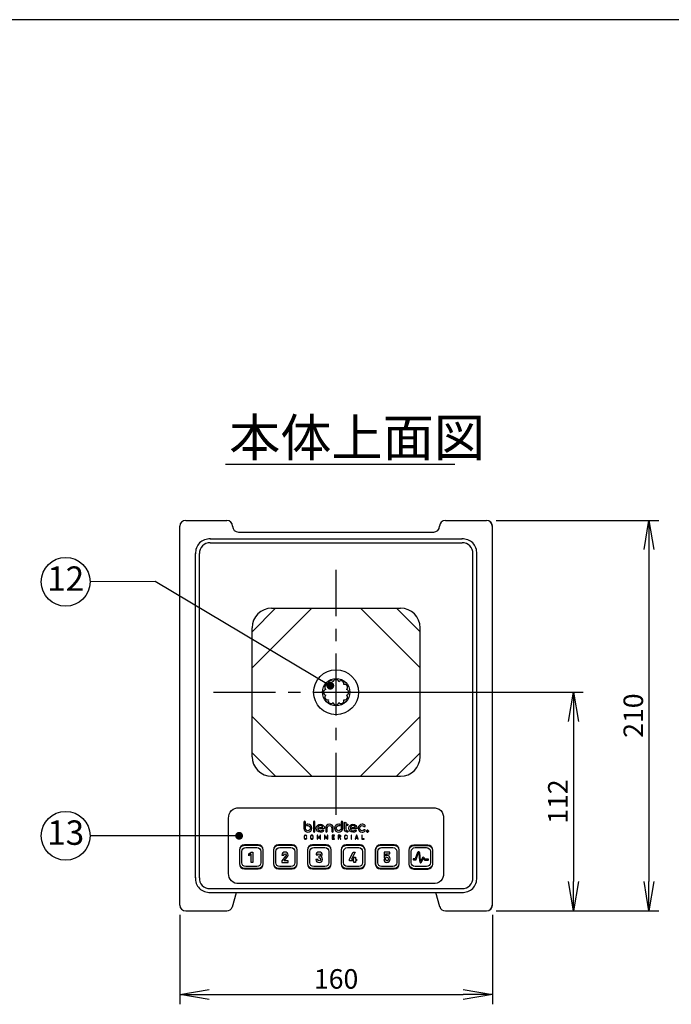
# Model space of a CAD drawing. Extents: x 115 to 2074, y 0 to 1377.
# Drawn here: x 573 to 906, y 873 to 1377 of the extents above; entities that cross this region are included whole.
import ezdxf
from ezdxf.enums import TextEntityAlignment as Align

# ---------------------------------------------------------------- set-up
doc = ezdxf.new("R2010")
doc.units = 0
doc.header["$PDMODE"] = 3
doc.linetypes.add('CENTER', pattern=[50.8, 31.75, -6.35, 6.35, -6.35])
doc.layers.get('0').update_dxf_attribs({"linetype": 'CONTINUOUS'})
doc.layers.get('DEFPOINTS').update_dxf_attribs({"linetype": 'CONTINUOUS'})
for name, color, linetype in [('DANMEN', 7, 'CONTINUOUS'), ('KIKI-2D2', 7, 'CONTINUOUS'), ('SUNPOU', 7, 'CONTINUOUS'), ('WAKU', 7, 'CONTINUOUS')]:
    doc.layers.add(name, color=color, linetype=linetype)
doc.styles.add('BIGFONT', font='romans.shx', dxfattribs={"bigfont": 'BIGFONT.SHX'})
doc.styles.get("Standard").update_dxf_attribs({"font": 'ROMANS', "bigfont": 'EXTFONT.shx'})
doc.dimstyles.new('MORITA', dxfattribs={"dimtxt": 3, "dimasz": 3, "dimexe": 2, "dimexo": 2, "dimgap": 1, "dimtad": 0, "dimdec": 0, "dimdsep": 46, "dimtxsty": 'BIGFONT', "dimcen": 0, "dimdle": 1.5, "dimclrt": 2, "dimadec": 0, "dimazin": 0, "dimtfac": 1, "dimtdec": 4, "dimtmove": 0, "dimatfit": 3, "dimfxl": 1, "dimtvp": 1, "dimtolj": 1, "dimtzin": 0, "dimarcsym": 0})
doc.dimstyles.get("Standard").update_dxf_attribs({"dimscale": 5, "dimtxt": 2, "dimasz": 3, "dimexe": 1, "dimexo": 1, "dimgap": 0.6, "dimtad": 3, "dimdec": 0, "dimzin": 0, "dimdsep": 46, "dimtxsty": 'STANDARD', "dimblk1": 'OPEN', "dimblk2": 'OPEN', "dimsah": 1, "dimcen": 1.5, "dimadec": 0, "dimazin": 0, "dimtfac": 1, "dimtdec": 0, "dimtmove": 0, "dimatfit": 0, "dimldrblk": 'DOTSMALL', "dimfxl": 1, "dimtvp": 1, "dimtolj": 1, "dimtzin": 0, "dimarcsym": 0})

# ---------------------------------------------------------------- blocks, each defined once
blk = doc.blocks.new('_OPEN')
at = {"color": 0, "linetype": 'ByBlock'}
for p, q in [((-1, 0.167), (0, 0)), ((0, 0), (-1, -0.167)), ((0, 0), (-1, 0))]:
    blk.add_line(p, q, dxfattribs=at)
blk = doc.blocks.new('*D13')
at = {"layer": 'DEFPOINTS', "color": 0}
for p in [(811.83, 1120.4), (811.83, 920.43), (894.96, 920.43)]:
    blk.add_point(p, dxfattribs=at)
at = {"layer": 'SUNPOU', "color": 0, "lineweight": -2}
for p, q in [((816.83, 1120.4), (899.96, 1120.4)), ((894.96, 1105.4), (894.96, 935.43)), ((816.83, 920.43), (899.96, 920.43))]:
    blk.add_line(p, q, dxfattribs=at)
at = {"layer": 'SUNPOU', "color": 0, "lineweight": -2, "xscale": 15, "yscale": 15, "zscale": 15}
for p, rotation in [((894.96, 1120.4), 90), ((894.96, 920.43), 270)]:
    blk.add_blockref('_OPEN', p, dxfattribs=dict(at, rotation=rotation))
at = {"layer": 'SUNPOU', "color": 0, "insert": (886.96, 1020.42), "char_height": 10, "attachment_point": 5, "rotation": 90}
blk.add_mtext('\\A1;210', dxfattribs=at)
blk = doc.blocks.new('_DotSmall')
at = {"color": 0, "linetype": 'ByBlock', "const_width": 0.5}
blk.add_lwpolyline([(-0.0625, 0, 1), (0.0625, 0, 1)], format="xyb", close=True, dxfattribs=at)
blk = doc.blocks.new('*D14')
at = {"layer": 'DEFPOINTS', "color": 0}
for p in [(654.83, 923.43), (814.83, 923.43), (814.83, 877.62)]:
    blk.add_point(p, dxfattribs=at)
at = {"layer": 'SUNPOU', "color": 0, "lineweight": -2}
for p, q in [((654.83, 918.43), (654.83, 872.62)), ((814.83, 918.43), (814.83, 872.62)), ((669.83, 877.62), (799.83, 877.62))]:
    blk.add_line(p, q, dxfattribs=at)
at = {"layer": 'SUNPOU', "color": 0, "lineweight": -2, "xscale": 15, "yscale": 15, "zscale": 15, "rotation": 180}
blk.add_blockref('_OPEN', (654.83, 877.62), dxfattribs=at)
at = {"layer": 'SUNPOU', "color": 0, "lineweight": -2, "xscale": 15, "yscale": 15, "zscale": 15}
blk.add_blockref('_OPEN', (814.83, 877.62), dxfattribs=at)
at = {"layer": 'SUNPOU', "color": 0, "insert": (734.83, 885.62), "char_height": 10, "attachment_point": 5}
blk.add_mtext('\\A1;160', dxfattribs=at)
blk = doc.blocks.new('*D15')
at = {"layer": 'DEFPOINTS', "color": 0}
for p in [(734.83, 1032.4), (811.83, 920.43), (856.34, 920.43)]:
    blk.add_point(p, dxfattribs=at)
at = {"layer": 'SUNPOU', "color": 0, "lineweight": -2}
for p, q in [((739.83, 1032.4), (861.34, 1032.4)), ((856.34, 1017.4), (856.34, 935.43)), ((816.83, 920.43), (861.34, 920.43))]:
    blk.add_line(p, q, dxfattribs=at)
at = {"layer": 'SUNPOU', "color": 0, "lineweight": -2, "xscale": 15, "yscale": 15, "zscale": 15}
for p, rotation in [((856.34, 1032.4), 90), ((856.34, 920.43), 270)]:
    blk.add_blockref('_OPEN', p, dxfattribs=dict(at, rotation=rotation))
at = {"layer": 'SUNPOU', "color": 0, "insert": (848.34, 976.42), "char_height": 10, "attachment_point": 5, "rotation": 90}
blk.add_mtext('\\A1;112', dxfattribs=at)

msp = doc.modelspace()

# ---------------------------------------------------------------- linework, layer by layer
at = {"layer": 'DANMEN', "color": 1, "linetype": 'CENTER'}
for p, q in [((734.83, 969.68), (734.83, 1095.13)), ((672.11, 1032.4), (797.55, 1032.4))]:
    msp.add_line(p, q, dxfattribs=at)
at = {"layer": 'KIKI-2D2', "color": 2}
for p, q in [((657.83, 1120.4), (678.85, 1120.4)), ((790.78, 1120.4), (811.79, 1120.4)), ((654.83, 923.43), (654.83, 1117.4)), ((681.85, 1117.4), (681.85, 1117.4)), ((684.85, 1114.4), (784.82, 1114.4)), ((787.78, 1117.4), (787.78, 1117.4)), ((814.83, 923.43), (814.83, 1117.4)), ((670.39, 1110.91), (799.33, 1110.9)), ((670.39, 1108.91), (799.33, 1108.9)), ((662.83, 937.4), (662.83, 1103.4)), ((664.83, 937.4), (664.83, 1103.4)), ((804.83, 937.4), (804.83, 1103.4)), ((806.83, 937.4), (806.83, 1103.4)), ((722.33, 1075.4), (691.83, 1044.9)), ((703.85, 1075.4), (691.83, 1063.39)), ((701.83, 1075.4), (767.83, 1075.4)), ((777.83, 1044.9), (747.33, 1075.4)), ((777.83, 1063.39), (765.81, 1075.4)), ((691.83, 999.4), (691.83, 1065.4)), ((777.83, 999.4), (777.83, 1065.4)), ((691.83, 1019.9), (722.33, 989.4)), ((747.33, 989.4), (777.83, 1019.9)), ((691.83, 1001.42), (703.85, 989.4)), ((765.81, 989.4), (777.83, 1001.42)), ((701.83, 989.4), (767.83, 989.4)), ((670.33, 931.9), (800, 931.9)), ((670.33, 929.9), (800, 929.9)), ((681.72, 922.57), (683.83, 929.9)), ((787.94, 922.57), (785.83, 929.9)), ((657.83, 920.43), (678.85, 920.43)), ((790.78, 920.43), (811.79, 920.43))]:
    msp.add_line(p, q, dxfattribs=at)
msp.add_lwpolyline([(685.1, 973.23), (784.56, 973.23, -0.459058), (789.83, 967.96), (789.83, 939.67, -0.45908), (784.56, 934.4), (685.1, 934.4, -0.459069), (679.83, 939.67), (679.83, 967.96, -0.459049)], format="xyb", close=True, dxfattribs=at)
for points in [[(691.27, 945.3), (691.27, 949.5), (690.2, 948.57), (690.2, 949.6), (691.27, 950.52), (692.22, 950.52), (692.22, 945.3)], [(744.76, 946.04), (744.76, 945.3), (743.84, 945.3), (743.84, 946.04), (741.7, 946.04), (741.7, 946.94), (743.5, 950.52), (744.54, 950.52), (742.75, 946.94), (743.84, 946.94), (743.84, 947.92), (744.76, 947.92), (744.76, 946.94), (745.24, 946.94), (745.24, 946.04)]]:
    msp.add_lwpolyline(points, close=True, dxfattribs=at)
for radius in [11.5, 7]:
    msp.add_circle((734.83, 1032.4), radius, dxfattribs=at)
for centre, radius, start, end in [((657.83, 1117.4), 3, 90, 180), ((678.85, 1117.4), 3, 0, 90), ((790.78, 1117.4), 3, 90, 180), ((811.79, 1117.4), 3, 0, 90), ((811.83, 1117.4), 3, 0, 90), ((684.85, 1117.4), 3, 180, 270), ((784.78, 1117.4), 3, 270, 0), ((670.05, 1103.74), 7.18, 86.291, 183.709), ((799.67, 1103.74), 7.18, 356.291, 93.709), ((670.05, 1103.74), 5.18, 86.291, 183.709), ((799.67, 1103.74), 5.18, 356.291, 93.709), ((701.83, 1065.4), 10, 90, 180), ((767.83, 1065.4), 10, 0, 90), ((734.83, 1037.46), 1.45, 10.3341, 169.6659), ((729.78, 1032.4), 1.45, 100.3341, 259.6659), ((730.45, 1034.93), 1.45, 70.3341, 229.6659), ((732.3, 1036.78), 1.45, 40.3341, 199.6659), ((737.36, 1036.78), 1.45, 340.3341, 139.6659), ((739.21, 1034.93), 1.45, 310.3341, 109.6659), ((739.88, 1032.4), 1.45, 280.3341, 79.6659), ((730.45, 1029.88), 1.45, 130.3341, 289.6659), ((732.3, 1028.03), 1.45, 160.3341, 319.6659), ((737.36, 1028.03), 1.45, 220.3341, 19.6659), ((739.21, 1029.88), 1.45, 250.3341, 49.6659), ((734.83, 1027.35), 1.45, 190.3341, 349.6659), ((701.83, 999.4), 10, 180, 270), ((767.83, 999.4), 10, 270, 0), ((670, 937.07), 7.18, 176.291, 273.709), ((670, 937.07), 5.18, 176.291, 273.709), ((799.67, 937.07), 7.18, 266.291, 3.709), ((799.67, 937.07), 5.18, 266.291, 3.709), ((657.83, 923.43), 3, 180, 270), ((678.85, 923.43), 3, 270, 344.6895), ((790.82, 923.43), 3, 195.3105, 270), ((811.79, 923.43), 3, 270, 0), ((811.83, 923.43), 3, 270, 0)]:
    msp.add_arc(centre, radius, start, end, dxfattribs=at)
for points, knots in [([(720.42, 960.73), (719.28, 960.73), (718.35, 961.65), (718.35, 962.79), (718.35, 962.79), (718.35, 965.92), (718.35, 965.92), (718.35, 966.13), (718.52, 966.31), (718.74, 966.31), (718.95, 966.31), (719.12, 966.13), (719.12, 965.92), (719.12, 965.92), (719.12, 962.79), (719.12, 962.79), (719.12, 962.07), (719.7, 961.49), (720.42, 961.49), (721.14, 961.49), (721.72, 962.07), (721.72, 962.79), (721.72, 963.51), (721.14, 964.09), (720.42, 964.09), (720.42, 964.09), (719.98, 964.09), (719.98, 964.09), (719.77, 964.09), (719.6, 964.26), (719.6, 964.47), (719.6, 964.69), (719.77, 964.86), (719.98, 964.86), (719.98, 964.86), (720.42, 964.86), (720.42, 964.86), (721.56, 964.86), (722.48, 963.93), (722.48, 962.79), (722.48, 961.65), (721.56, 960.73), (720.42, 960.73)], [0, 0, 0, 0, 1, 1, 1, 2, 2, 2, 3, 3, 3, 4, 4, 4, 5, 5, 5, 6, 6, 6, 7, 7, 7, 8, 8, 8, 9, 9, 9, 10, 10, 10, 11, 11, 11, 12, 12, 12, 13, 13, 13, 14, 14, 14, 14]), ([(723.61, 960.73), (723.4, 960.73), (723.23, 960.9), (723.23, 961.11), (723.23, 961.11), (723.23, 965.92), (723.23, 965.92), (723.23, 966.13), (723.4, 966.31), (723.61, 966.31), (723.82, 966.31), (723.99, 966.13), (723.99, 965.92), (723.99, 965.92), (723.99, 961.11), (723.99, 961.11), (723.99, 960.9), (723.82, 960.73), (723.61, 960.73)], [0, 0, 0, 0, 1, 1, 1, 2, 2, 2, 3, 3, 3, 4, 4, 4, 5, 5, 5, 6, 6, 6, 6]), ([(726.18, 962.77), (726.18, 962.56), (726.34, 962.4), (726.54, 962.4), (726.54, 962.4), (728.44, 962.4), (728.44, 962.4), (728.57, 962.4), (728.68, 962.47), (728.75, 962.57), (728.79, 962.63), (728.82, 962.71), (728.82, 962.79), (728.82, 963.93), (727.9, 964.86), (726.76, 964.86), (725.62, 964.86), (724.69, 963.93), (724.69, 962.79), (724.69, 961.67), (725.59, 960.76), (726.74, 960.7), (726.78, 960.7), (726.83, 960.7), (726.87, 960.7), (727.38, 960.7), (727.86, 960.84), (728.29, 961.13), (728.47, 961.24), (728.52, 961.48), (728.4, 961.66), (728.29, 961.83), (728.05, 961.88), (727.87, 961.77), (727.53, 961.55), (727.18, 961.45), (726.78, 961.47), (726.04, 961.5), (725.46, 962.08), (725.46, 962.79), (725.46, 963.51), (726.04, 964.09), (726.76, 964.09), (727.36, 964.09), (727.86, 963.69), (728.01, 963.13), (728.01, 963.13), (726.54, 963.13), (726.54, 963.13), (726.34, 963.13), (726.18, 962.97), (726.18, 962.77)], [0, 0, 0, 0, 1, 1, 1, 2, 2, 2, 3, 3, 3, 4, 4, 4, 5, 5, 5, 6, 6, 6, 7, 7, 7, 8, 8, 8, 9, 9, 9, 10, 10, 10, 11, 11, 11, 12, 12, 12, 13, 13, 13, 14, 14, 14, 15, 15, 15, 16, 16, 16, 17, 17, 17, 17]), ([(733.01, 960.73), (732.79, 960.73), (732.62, 960.9), (732.62, 961.11), (732.62, 961.11), (732.62, 962.79), (732.62, 962.79), (732.62, 963.55), (732.13, 964.09), (731.44, 964.09), (730.76, 964.09), (730.26, 963.55), (730.26, 962.79), (730.26, 962.79), (730.26, 961.11), (730.26, 961.11), (730.26, 960.9), (730.09, 960.73), (729.88, 960.73), (729.67, 960.73), (729.5, 960.9), (729.5, 961.11), (729.5, 961.11), (729.5, 962.79), (729.5, 962.79), (729.5, 963.97), (730.33, 964.86), (731.44, 964.86), (732.55, 964.86), (733.39, 963.97), (733.39, 962.79), (733.39, 962.79), (733.39, 961.11), (733.39, 961.11), (733.39, 960.9), (733.22, 960.73), (733.01, 960.73)], [0, 0, 0, 0, 1, 1, 1, 2, 2, 2, 3, 3, 3, 4, 4, 4, 5, 5, 5, 6, 6, 6, 7, 7, 7, 8, 8, 8, 9, 9, 9, 10, 10, 10, 11, 11, 11, 12, 12, 12, 12]), ([(736.15, 960.73), (735.01, 960.73), (734.08, 961.65), (734.08, 962.79), (734.08, 963.93), (735.01, 964.86), (736.15, 964.86), (736.15, 964.86), (736.58, 964.86), (736.58, 964.86), (736.79, 964.86), (736.96, 964.69), (736.96, 964.47), (736.96, 964.26), (736.79, 964.09), (736.58, 964.09), (736.58, 964.09), (736.15, 964.09), (736.15, 964.09), (735.43, 964.09), (734.85, 963.51), (734.85, 962.79), (734.85, 962.07), (735.43, 961.49), (736.15, 961.49), (736.86, 961.49), (737.45, 962.07), (737.45, 962.79), (737.45, 962.79), (737.45, 965.92), (737.45, 965.92), (737.45, 966.13), (737.62, 966.31), (737.83, 966.31), (738.04, 966.31), (738.21, 966.13), (738.21, 965.92), (738.21, 965.92), (738.21, 962.79), (738.21, 962.79), (738.21, 961.65), (737.29, 960.73), (736.15, 960.73)], [0, 0, 0, 0, 1, 1, 1, 2, 2, 2, 3, 3, 3, 4, 4, 4, 5, 5, 5, 6, 6, 6, 7, 7, 7, 8, 8, 8, 9, 9, 9, 10, 10, 10, 11, 11, 11, 12, 12, 12, 13, 13, 13, 14, 14, 14, 14]), ([(740.66, 961.46), (740.09, 961.55), (739.85, 961.86), (739.85, 962.48), (739.85, 962.48), (739.85, 964.11), (739.85, 964.11), (739.85, 964.11), (740.65, 964.11), (740.65, 964.11), (740.86, 964.11), (741.02, 964.27), (741.02, 964.47), (741.02, 964.68), (740.86, 964.84), (740.65, 964.84), (740.65, 964.84), (739.85, 964.84), (739.85, 964.84), (739.85, 964.84), (739.85, 965.44), (739.85, 965.44), (739.85, 965.65), (739.68, 965.82), (739.47, 965.82), (739.26, 965.82), (739.09, 965.65), (739.09, 965.44), (739.09, 965.44), (739.09, 962.48), (739.09, 962.48), (739.09, 961.47), (739.59, 960.86), (740.54, 960.71), (740.56, 960.7), (740.58, 960.7), (740.6, 960.7), (740.78, 960.7), (740.95, 960.83), (740.98, 961.02), (741.01, 961.23), (740.87, 961.43), (740.66, 961.46)], [0, 0, 0, 0, 1, 1, 1, 2, 2, 2, 3, 3, 3, 4, 4, 4, 5, 5, 5, 6, 6, 6, 7, 7, 7, 8, 8, 8, 9, 9, 9, 10, 10, 10, 11, 11, 11, 12, 12, 12, 13, 13, 13, 14, 14, 14, 14]), ([(742.85, 962.77), (742.85, 962.56), (743.02, 962.4), (743.22, 962.4), (743.22, 962.4), (745.12, 962.4), (745.12, 962.4), (745.25, 962.4), (745.36, 962.47), (745.43, 962.57), (745.47, 962.63), (745.5, 962.71), (745.5, 962.79), (745.5, 963.93), (744.57, 964.86), (743.43, 964.86), (742.3, 964.86), (741.37, 963.93), (741.37, 962.79), (741.37, 961.67), (742.27, 960.76), (743.42, 960.7), (743.46, 960.7), (743.5, 960.7), (743.54, 960.7), (744.05, 960.7), (744.53, 960.84), (744.97, 961.13), (745.14, 961.24), (745.19, 961.48), (745.08, 961.66), (744.96, 961.83), (744.72, 961.88), (744.55, 961.77), (744.21, 961.55), (743.85, 961.45), (743.45, 961.47), (742.71, 961.5), (742.13, 962.08), (742.13, 962.79), (742.13, 963.51), (742.72, 964.09), (743.43, 964.09), (744.03, 964.09), (744.54, 963.69), (744.69, 963.13), (744.69, 963.13), (743.22, 963.13), (743.22, 963.13), (743.02, 963.13), (742.85, 962.97), (742.85, 962.77)], [0, 0, 0, 0, 1, 1, 1, 2, 2, 2, 3, 3, 3, 4, 4, 4, 5, 5, 5, 6, 6, 6, 7, 7, 7, 8, 8, 8, 9, 9, 9, 10, 10, 10, 11, 11, 11, 12, 12, 12, 13, 13, 13, 14, 14, 14, 15, 15, 15, 16, 16, 16, 17, 17, 17, 17]), ([(748.18, 960.73), (747.04, 960.73), (746.12, 961.65), (746.12, 962.79), (746.12, 963.93), (747.04, 964.86), (748.18, 964.86), (748.74, 964.86), (749.26, 964.64), (749.65, 964.24), (749.8, 964.09), (749.83, 963.84), (749.66, 963.7), (749.53, 963.59), (749.34, 963.57), (749.14, 963.73), (748.87, 963.95), (748.53, 964.09), (748.18, 964.09), (747.46, 964.09), (746.88, 963.51), (746.88, 962.79), (746.88, 962.07), (747.46, 961.49), (748.18, 961.49), (748.54, 961.49), (748.88, 961.67), (749.15, 961.89), (749.34, 962.04), (749.55, 962.02), (749.69, 961.89), (749.84, 961.74), (749.81, 961.5), (749.66, 961.35), (749.27, 960.95), (748.74, 960.73), (748.18, 960.73)], [0, 0, 0, 0, 1, 1, 1, 2, 2, 2, 3, 3, 3, 4, 4, 4, 5, 5, 5, 6, 6, 6, 7, 7, 7, 8, 8, 8, 9, 9, 9, 10, 10, 10, 11, 11, 11, 12, 12, 12, 12]), ([(719.14, 957.18), (718.93, 957.18), (718.76, 957.25), (718.64, 957.38), (718.44, 957.57), (718.43, 957.73), (718.43, 958.23), (718.43, 958.74), (718.44, 958.9), (718.64, 959.09), (718.76, 959.22), (718.93, 959.29), (719.14, 959.29), (719.51, 959.29), (719.78, 959.06), (719.85, 958.68), (719.85, 958.68), (719.69, 958.68), (719.69, 958.68), (719.62, 958.97), (719.42, 959.15), (719.14, 959.15), (718.99, 959.15), (718.85, 959.1), (718.75, 958.99), (718.6, 958.84), (718.59, 958.67), (718.59, 958.23), (718.59, 957.8), (718.6, 957.63), (718.75, 957.48), (718.85, 957.37), (718.99, 957.32), (719.14, 957.32), (719.42, 957.32), (719.63, 957.5), (719.69, 957.79), (719.69, 957.79), (719.85, 957.79), (719.85, 957.79), (719.78, 957.41), (719.51, 957.18), (719.14, 957.18)], [0, 0, 0, 0, 1, 1, 1, 2, 2, 2, 3, 3, 3, 4, 4, 4, 5, 5, 5, 6, 6, 6, 7, 7, 7, 8, 8, 8, 9, 9, 9, 10, 10, 10, 11, 11, 11, 12, 12, 12, 13, 13, 13, 14, 14, 14, 14]), ([(722.92, 957.38), (722.8, 957.25), (722.62, 957.18), (722.41, 957.18), (722.21, 957.18), (722.03, 957.25), (721.91, 957.38), (721.72, 957.57), (721.7, 957.73), (721.7, 958.23), (721.7, 958.74), (721.72, 958.9), (721.91, 959.09), (722.03, 959.22), (722.21, 959.29), (722.41, 959.29), (722.62, 959.29), (722.8, 959.22), (722.92, 959.09), (723.11, 958.9), (723.13, 958.74), (723.13, 958.23), (723.13, 957.73), (723.11, 957.57), (722.92, 957.38)], [0, 0, 0, 0, 1, 1, 1, 2, 2, 2, 3, 3, 3, 4, 4, 4, 5, 5, 5, 6, 6, 6, 7, 7, 7, 8, 8, 8, 8]), ([(722.81, 958.99), (722.7, 959.1), (722.57, 959.15), (722.41, 959.15), (722.26, 959.15), (722.13, 959.1), (722.02, 958.99), (721.87, 958.84), (721.86, 958.67), (721.86, 958.23), (721.86, 957.8), (721.87, 957.63), (722.02, 957.48), (722.13, 957.37), (722.26, 957.32), (722.41, 957.32), (722.57, 957.32), (722.7, 957.37), (722.81, 957.48), (722.96, 957.63), (722.97, 957.8), (722.97, 958.23), (722.97, 958.67), (722.96, 958.84), (722.81, 958.99)], [0, 0, 0, 0, 1, 1, 1, 2, 2, 2, 3, 3, 3, 4, 4, 4, 5, 5, 5, 6, 6, 6, 7, 7, 7, 8, 8, 8, 8]), ([(726.7, 957.2), (726.7, 957.2), (726.7, 958.91), (726.7, 958.91), (726.7, 958.91), (726.07, 957.49), (726.07, 957.49), (726.07, 957.49), (725.91, 957.49), (725.91, 957.49), (725.91, 957.49), (725.27, 958.91), (725.27, 958.91), (725.27, 958.91), (725.27, 957.2), (725.27, 957.2), (725.27, 957.2), (725.11, 957.2), (725.11, 957.2), (725.11, 957.2), (725.11, 959.27), (725.11, 959.27), (725.11, 959.27), (725.27, 959.27), (725.27, 959.27), (725.27, 959.27), (725.99, 957.67), (725.99, 957.67), (725.99, 957.67), (726.7, 959.27), (726.7, 959.27), (726.7, 959.27), (726.86, 959.27), (726.86, 959.27), (726.86, 959.27), (726.86, 957.2), (726.86, 957.2), (726.86, 957.2), (726.7, 957.2), (726.7, 957.2)], [0, 0, 0, 0, 1, 1, 1, 2, 2, 2, 3, 3, 3, 4, 4, 4, 5, 5, 5, 6, 6, 6, 7, 7, 7, 8, 8, 8, 9, 9, 9, 10, 10, 10, 11, 11, 11, 12, 12, 12, 13, 13, 13, 13]), ([(730.51, 957.2), (730.51, 957.2), (730.51, 958.91), (730.51, 958.91), (730.51, 958.91), (729.88, 957.49), (729.88, 957.49), (729.88, 957.49), (729.73, 957.49), (729.73, 957.49), (729.73, 957.49), (729.08, 958.91), (729.08, 958.91), (729.08, 958.91), (729.08, 957.2), (729.08, 957.2), (729.08, 957.2), (728.93, 957.2), (728.93, 957.2), (728.93, 957.2), (728.93, 959.27), (728.93, 959.27), (728.93, 959.27), (729.08, 959.27), (729.08, 959.27), (729.08, 959.27), (729.81, 957.67), (729.81, 957.67), (729.81, 957.67), (730.51, 959.27), (730.51, 959.27), (730.51, 959.27), (730.67, 959.27), (730.67, 959.27), (730.67, 959.27), (730.67, 957.2), (730.67, 957.2), (730.67, 957.2), (730.51, 957.2), (730.51, 957.2)], [0, 0, 0, 0, 1, 1, 1, 2, 2, 2, 3, 3, 3, 4, 4, 4, 5, 5, 5, 6, 6, 6, 7, 7, 7, 8, 8, 8, 9, 9, 9, 10, 10, 10, 11, 11, 11, 12, 12, 12, 13, 13, 13, 13]), ([(732.74, 957.2), (732.74, 957.2), (732.74, 959.27), (732.74, 959.27), (732.74, 959.27), (734, 959.27), (734, 959.27), (734, 959.27), (734, 959.13), (734, 959.13), (734, 959.13), (732.9, 959.13), (732.9, 959.13), (732.9, 959.13), (732.9, 958.31), (732.9, 958.31), (732.9, 958.31), (733.83, 958.31), (733.83, 958.31), (733.83, 958.31), (733.83, 958.17), (733.83, 958.17), (733.83, 958.17), (732.9, 958.17), (732.9, 958.17), (732.9, 958.17), (732.9, 957.34), (732.9, 957.34), (732.9, 957.34), (734, 957.34), (734, 957.34), (734, 957.34), (734, 957.2), (734, 957.2), (734, 957.2), (732.74, 957.2), (732.74, 957.2)], [0, 0, 0, 0, 1, 1, 1, 2, 2, 2, 3, 3, 3, 4, 4, 4, 5, 5, 5, 6, 6, 6, 7, 7, 7, 8, 8, 8, 9, 9, 9, 10, 10, 10, 11, 11, 11, 12, 12, 12, 12]), ([(737.13, 957.2), (737.13, 957.2), (736.64, 958.15), (736.64, 958.15), (736.64, 958.15), (736.07, 958.15), (736.07, 958.15), (736.07, 958.15), (736.07, 957.2), (736.07, 957.2), (736.07, 957.2), (735.91, 957.2), (735.91, 957.2), (735.91, 957.2), (735.91, 959.27), (735.91, 959.27), (735.91, 959.27), (736.7, 959.27), (736.7, 959.27), (737.04, 959.27), (737.29, 959.08), (737.29, 958.72), (737.29, 958.4), (737.11, 958.21), (736.82, 958.16), (736.82, 958.16), (737.32, 957.2), (737.32, 957.2), (737.32, 957.2), (737.13, 957.2), (737.13, 957.2)], [0, 0, 0, 0, 1, 1, 1, 2, 2, 2, 3, 3, 3, 4, 4, 4, 5, 5, 5, 6, 6, 6, 7, 7, 7, 8, 8, 8, 9, 9, 9, 10, 10, 10, 10]), ([(736.68, 959.13), (736.68, 959.13), (736.07, 959.13), (736.07, 959.13), (736.07, 959.13), (736.07, 958.29), (736.07, 958.29), (736.07, 958.29), (736.68, 958.29), (736.68, 958.29), (736.95, 958.29), (737.14, 958.42), (737.14, 958.71), (737.14, 959), (736.95, 959.13), (736.68, 959.13)], [0, 0, 0, 0, 1, 1, 1, 2, 2, 2, 3, 3, 3, 4, 4, 4, 5, 5, 5, 5]), ([(739.88, 957.18), (739.68, 957.18), (739.5, 957.25), (739.38, 957.38), (739.19, 957.57), (739.17, 957.73), (739.17, 958.23), (739.17, 958.74), (739.19, 958.9), (739.38, 959.09), (739.5, 959.22), (739.68, 959.29), (739.88, 959.29), (740.26, 959.29), (740.52, 959.06), (740.59, 958.68), (740.59, 958.68), (740.43, 958.68), (740.43, 958.68), (740.37, 958.97), (740.16, 959.15), (739.88, 959.15), (739.73, 959.15), (739.6, 959.1), (739.49, 958.99), (739.34, 958.84), (739.33, 958.67), (739.33, 958.23), (739.33, 957.8), (739.34, 957.63), (739.49, 957.48), (739.6, 957.37), (739.73, 957.32), (739.88, 957.32), (740.16, 957.32), (740.37, 957.5), (740.44, 957.79), (740.44, 957.79), (740.59, 957.79), (740.59, 957.79), (740.52, 957.41), (740.25, 957.18), (739.88, 957.18)], [0, 0, 0, 0, 1, 1, 1, 2, 2, 2, 3, 3, 3, 4, 4, 4, 5, 5, 5, 6, 6, 6, 7, 7, 7, 8, 8, 8, 9, 9, 9, 10, 10, 10, 11, 11, 11, 12, 12, 12, 13, 13, 13, 14, 14, 14, 14]), ([(742.56, 959.27), (742.56, 959.27), (742.72, 959.27), (742.72, 959.27), (742.72, 959.27), (742.72, 957.2), (742.72, 957.2), (742.72, 957.2), (742.56, 957.2), (742.56, 957.2), (742.56, 957.2), (742.56, 959.27), (742.56, 959.27)], [0, 0, 0, 0, 1, 1, 1, 2, 2, 2, 3, 3, 3, 4, 4, 4, 4]), ([(746.01, 957.2), (746.01, 957.2), (745.83, 957.7), (745.83, 957.7), (745.83, 957.7), (744.86, 957.7), (744.86, 957.7), (744.86, 957.7), (744.68, 957.2), (744.68, 957.2), (744.68, 957.2), (744.51, 957.2), (744.51, 957.2), (744.51, 957.2), (745.27, 959.27), (745.27, 959.27), (745.27, 959.27), (745.41, 959.27), (745.41, 959.27), (745.41, 959.27), (746.18, 957.2), (746.18, 957.2), (746.18, 957.2), (746.01, 957.2), (746.01, 957.2)], [0, 0, 0, 0, 1, 1, 1, 2, 2, 2, 3, 3, 3, 4, 4, 4, 5, 5, 5, 6, 6, 6, 7, 7, 7, 8, 8, 8, 8]), ([(744.91, 957.84), (744.91, 957.84), (745.78, 957.84), (745.78, 957.84), (745.78, 957.84), (745.34, 959.06), (745.34, 959.06), (745.34, 959.06), (744.91, 957.84), (744.91, 957.84)], [0, 0, 0, 0, 1, 1, 1, 2, 2, 2, 3, 3, 3, 3]), ([(747.97, 957.2), (747.97, 957.2), (747.97, 959.27), (747.97, 959.27), (747.97, 959.27), (748.13, 959.27), (748.13, 959.27), (748.13, 959.27), (748.13, 957.34), (748.13, 957.34), (748.13, 957.34), (749.23, 957.34), (749.23, 957.34), (749.23, 957.34), (749.23, 957.2), (749.23, 957.2), (749.23, 957.2), (747.97, 957.2), (747.97, 957.2)], [0, 0, 0, 0, 1, 1, 1, 2, 2, 2, 3, 3, 3, 4, 4, 4, 5, 5, 5, 6, 6, 6, 6]), ([(751.31, 960.9), (751.2, 960.8), (751.08, 960.75), (750.93, 960.75), (750.79, 960.75), (750.66, 960.8), (750.56, 960.9), (750.46, 961.01), (750.41, 961.13), (750.41, 961.28), (750.41, 961.42), (750.46, 961.55), (750.56, 961.65), (750.67, 961.75), (750.79, 961.8), (750.93, 961.8), (751.08, 961.8), (751.2, 961.75), (751.31, 961.65), (751.41, 961.55), (751.46, 961.42), (751.46, 961.28), (751.46, 961.13), (751.41, 961.01), (751.31, 960.9)], [0, 0, 0, 0, 1, 1, 1, 2, 2, 2, 3, 3, 3, 4, 4, 4, 5, 5, 5, 6, 6, 6, 7, 7, 7, 8, 8, 8, 8]), ([(750.61, 961.6), (750.53, 961.51), (750.48, 961.4), (750.48, 961.28), (750.48, 961.15), (750.53, 961.04), (750.61, 960.95), (750.7, 960.87), (750.81, 960.82), (750.93, 960.82), (751.06, 960.82), (751.17, 960.87), (751.26, 960.95), (751.34, 961.04), (751.39, 961.15), (751.39, 961.28), (751.39, 961.4), (751.34, 961.51), (751.26, 961.6), (751.17, 961.69), (751.06, 961.73), (750.93, 961.73), (750.81, 961.73), (750.7, 961.69), (750.61, 961.6)], [0, 0, 0, 0, 1, 1, 1, 2, 2, 2, 3, 3, 3, 4, 4, 4, 5, 5, 5, 6, 6, 6, 7, 7, 7, 8, 8, 8, 8]), ([(750.92, 961.57), (751, 961.57), (751.05, 961.56), (751.08, 961.55), (751.14, 961.52), (751.17, 961.47), (751.17, 961.4), (751.17, 961.35), (751.15, 961.31), (751.12, 961.29), (751.1, 961.27), (751.07, 961.27), (751.03, 961.26), (751.08, 961.25), (751.11, 961.23), (751.13, 961.2), (751.15, 961.17), (751.16, 961.14), (751.16, 961.11), (751.16, 961.11), (751.16, 961.07), (751.16, 961.07), (751.16, 961.06), (751.16, 961.04), (751.16, 961.03), (751.17, 961.01), (751.17, 961), (751.17, 961), (751.17, 961), (751.17, 960.99), (751.17, 960.99), (751.17, 960.99), (751.08, 960.99), (751.08, 960.99), (751.08, 960.99), (751.08, 960.99), (751.08, 961), (751.08, 961), (751.08, 961), (751.07, 961), (751.07, 961), (751.07, 961.02), (751.07, 961.02), (751.07, 961.02), (751.07, 961.07), (751.07, 961.07), (751.07, 961.13), (751.05, 961.18), (751.02, 961.2), (751, 961.21), (750.96, 961.22), (750.9, 961.22), (750.9, 961.22), (750.82, 961.22), (750.82, 961.22), (750.82, 961.22), (750.82, 960.99), (750.82, 960.99), (750.82, 960.99), (750.72, 960.99), (750.72, 960.99), (750.72, 960.99), (750.72, 961.57), (750.72, 961.57), (750.72, 961.57), (750.92, 961.57), (750.92, 961.57)], [0, 0, 0, 0, 1, 1, 1, 2, 2, 2, 3, 3, 3, 4, 4, 4, 5, 5, 5, 6, 6, 6, 7, 7, 7, 8, 8, 8, 9, 9, 9, 10, 10, 10, 11, 11, 11, 12, 12, 12, 13, 13, 13, 14, 14, 14, 15, 15, 15, 16, 16, 16, 17, 17, 17, 18, 18, 18, 19, 19, 19, 20, 20, 20, 21, 21, 21, 22, 22, 22, 22]), ([(751.03, 961.48), (751.01, 961.49), (750.97, 961.5), (750.91, 961.5), (750.91, 961.5), (750.82, 961.5), (750.82, 961.5), (750.82, 961.5), (750.82, 961.29), (750.82, 961.29), (750.82, 961.29), (750.92, 961.29), (750.92, 961.29), (750.96, 961.29), (750.99, 961.29), (751.01, 961.3), (751.05, 961.32), (751.07, 961.35), (751.07, 961.39), (751.07, 961.44), (751.06, 961.46), (751.03, 961.48)], [0, 0, 0, 0, 1, 1, 1, 2, 2, 2, 3, 3, 3, 4, 4, 4, 5, 5, 5, 6, 6, 6, 7, 7, 7, 7]), ([(694.99, 941.99), (694.99, 941.99), (687.89, 941.99), (687.89, 941.99), (686.48, 941.99), (685.33, 943.14), (685.33, 944.55), (685.33, 944.55), (685.33, 951.65), (685.33, 951.65), (685.33, 953.07), (686.48, 954.22), (687.89, 954.22), (687.89, 954.22), (694.99, 954.22), (694.99, 954.22), (696.4, 954.22), (697.55, 953.07), (697.55, 951.65), (697.55, 951.65), (697.55, 944.55), (697.55, 944.55), (697.55, 943.14), (696.4, 941.99), (694.99, 941.99)], [0, 0, 0, 0, 1, 1, 1, 2, 2, 2, 3, 3, 3, 4, 4, 4, 5, 5, 5, 6, 6, 6, 7, 7, 7, 8, 8, 8, 8]), ([(687.89, 954.03), (686.58, 954.03), (685.51, 952.96), (685.51, 951.65), (685.51, 951.65), (685.51, 944.55), (685.51, 944.55), (685.51, 943.24), (686.58, 942.18), (687.89, 942.18), (687.89, 942.18), (694.99, 942.18), (694.99, 942.18), (696.3, 942.18), (697.36, 943.24), (697.36, 944.55), (697.36, 944.55), (697.36, 951.65), (697.36, 951.65), (697.36, 952.96), (696.3, 954.03), (694.99, 954.03), (694.99, 954.03), (687.89, 954.03), (687.89, 954.03)], [0, 0, 0, 0, 1, 1, 1, 2, 2, 2, 3, 3, 3, 4, 4, 4, 5, 5, 5, 6, 6, 6, 7, 7, 7, 8, 8, 8, 8]), ([(694.32, 952.89), (694.32, 952.89), (688.56, 952.89), (688.56, 952.89), (687.46, 952.89), (686.56, 951.99), (686.56, 950.89), (686.56, 950.89), (686.56, 945.13), (686.56, 945.13), (686.56, 944.03), (687.46, 943.13), (688.56, 943.13), (688.56, 943.13), (694.32, 943.13), (694.32, 943.13), (695.42, 943.13), (696.32, 944.03), (696.32, 945.13), (696.32, 945.13), (696.32, 950.89), (696.32, 950.89), (696.32, 951.99), (695.42, 952.89), (694.32, 952.89)], [0, 0, 0, 0, 1, 1, 1, 2, 2, 2, 3, 3, 3, 4, 4, 4, 5, 5, 5, 6, 6, 6, 7, 7, 7, 8, 8, 8, 8]), ([(712.39, 942.01), (712.39, 942.01), (705.29, 942.01), (705.29, 942.01), (703.88, 942.01), (702.73, 943.16), (702.73, 944.58), (702.73, 944.58), (702.73, 951.68), (702.73, 951.68), (702.73, 953.09), (703.88, 954.24), (705.29, 954.24), (705.29, 954.24), (712.39, 954.24), (712.39, 954.24), (713.81, 954.24), (714.96, 953.09), (714.96, 951.68), (714.96, 951.68), (714.96, 944.58), (714.96, 944.58), (714.96, 943.16), (713.81, 942.01), (712.39, 942.01)], [0, 0, 0, 0, 1, 1, 1, 2, 2, 2, 3, 3, 3, 4, 4, 4, 5, 5, 5, 6, 6, 6, 7, 7, 7, 8, 8, 8, 8]), ([(705.29, 954.05), (703.99, 954.05), (702.92, 952.99), (702.92, 951.68), (702.92, 951.68), (702.92, 944.58), (702.92, 944.58), (702.92, 943.27), (703.99, 942.2), (705.29, 942.2), (705.29, 942.2), (712.39, 942.2), (712.39, 942.2), (713.7, 942.2), (714.77, 943.27), (714.77, 944.58), (714.77, 944.58), (714.77, 951.68), (714.77, 951.68), (714.77, 952.99), (713.7, 954.05), (712.39, 954.05), (712.39, 954.05), (705.29, 954.05), (705.29, 954.05)], [0, 0, 0, 0, 1, 1, 1, 2, 2, 2, 3, 3, 3, 4, 4, 4, 5, 5, 5, 6, 6, 6, 7, 7, 7, 8, 8, 8, 8]), ([(711.72, 952.89), (711.72, 952.89), (705.97, 952.89), (705.97, 952.89), (704.87, 952.89), (703.97, 951.99), (703.97, 950.89), (703.97, 950.89), (703.97, 945.13), (703.97, 945.13), (703.97, 944.03), (704.87, 943.13), (705.97, 943.13), (705.97, 943.13), (711.72, 943.13), (711.72, 943.13), (712.82, 943.13), (713.72, 944.03), (713.72, 945.13), (713.72, 945.13), (713.72, 950.89), (713.72, 950.89), (713.72, 951.99), (712.82, 952.89), (711.72, 952.89)], [0, 0, 0, 0, 1, 1, 1, 2, 2, 2, 3, 3, 3, 4, 4, 4, 5, 5, 5, 6, 6, 6, 7, 7, 7, 8, 8, 8, 8]), ([(729.79, 941.99), (729.79, 941.99), (722.69, 941.99), (722.69, 941.99), (721.28, 941.99), (720.13, 943.14), (720.13, 944.55), (720.13, 944.55), (720.13, 951.65), (720.13, 951.65), (720.13, 953.07), (721.28, 954.22), (722.69, 954.22), (722.69, 954.22), (729.79, 954.22), (729.79, 954.22), (731.2, 954.22), (732.35, 953.07), (732.35, 951.65), (732.35, 951.65), (732.35, 944.55), (732.35, 944.55), (732.35, 943.14), (731.2, 941.99), (729.79, 941.99)], [0, 0, 0, 0, 1, 1, 1, 2, 2, 2, 3, 3, 3, 4, 4, 4, 5, 5, 5, 6, 6, 6, 7, 7, 7, 8, 8, 8, 8]), ([(722.69, 954.03), (721.38, 954.03), (720.32, 952.96), (720.32, 951.65), (720.32, 951.65), (720.32, 944.55), (720.32, 944.55), (720.32, 943.24), (721.38, 942.18), (722.69, 942.18), (722.69, 942.18), (729.79, 942.18), (729.79, 942.18), (731.1, 942.18), (732.17, 943.24), (732.17, 944.55), (732.17, 944.55), (732.17, 951.65), (732.17, 951.65), (732.17, 952.96), (731.1, 954.03), (729.79, 954.03), (729.79, 954.03), (722.69, 954.03), (722.69, 954.03)], [0, 0, 0, 0, 1, 1, 1, 2, 2, 2, 3, 3, 3, 4, 4, 4, 5, 5, 5, 6, 6, 6, 7, 7, 7, 8, 8, 8, 8]), ([(729.12, 952.89), (729.12, 952.89), (723.36, 952.89), (723.36, 952.89), (722.26, 952.89), (721.36, 951.99), (721.36, 950.89), (721.36, 950.89), (721.36, 945.13), (721.36, 945.13), (721.36, 944.03), (722.26, 943.13), (723.36, 943.13), (723.36, 943.13), (729.12, 943.13), (729.12, 943.13), (730.22, 943.13), (731.12, 944.03), (731.12, 945.13), (731.12, 945.13), (731.12, 950.89), (731.12, 950.89), (731.12, 951.99), (730.22, 952.89), (729.12, 952.89)], [0, 0, 0, 0, 1, 1, 1, 2, 2, 2, 3, 3, 3, 4, 4, 4, 5, 5, 5, 6, 6, 6, 7, 7, 7, 8, 8, 8, 8]), ([(747.08, 941.99), (747.08, 941.99), (739.98, 941.99), (739.98, 941.99), (738.57, 941.99), (737.42, 943.14), (737.42, 944.55), (737.42, 944.55), (737.42, 951.65), (737.42, 951.65), (737.42, 953.07), (738.57, 954.22), (739.98, 954.22), (739.98, 954.22), (747.08, 954.22), (747.08, 954.22), (748.5, 954.22), (749.65, 953.07), (749.65, 951.65), (749.65, 951.65), (749.65, 944.55), (749.65, 944.55), (749.65, 943.14), (748.5, 941.99), (747.08, 941.99)], [0, 0, 0, 0, 1, 1, 1, 2, 2, 2, 3, 3, 3, 4, 4, 4, 5, 5, 5, 6, 6, 6, 7, 7, 7, 8, 8, 8, 8]), ([(739.98, 954.03), (738.68, 954.03), (737.61, 952.96), (737.61, 951.65), (737.61, 951.65), (737.61, 944.55), (737.61, 944.55), (737.61, 943.24), (738.68, 942.18), (739.98, 942.18), (739.98, 942.18), (747.08, 942.18), (747.08, 942.18), (748.39, 942.18), (749.46, 943.24), (749.46, 944.55), (749.46, 944.55), (749.46, 951.65), (749.46, 951.65), (749.46, 952.96), (748.39, 954.03), (747.08, 954.03), (747.08, 954.03), (739.98, 954.03), (739.98, 954.03)], [0, 0, 0, 0, 1, 1, 1, 2, 2, 2, 3, 3, 3, 4, 4, 4, 5, 5, 5, 6, 6, 6, 7, 7, 7, 8, 8, 8, 8]), ([(746.41, 952.89), (746.41, 952.89), (740.66, 952.89), (740.66, 952.89), (739.56, 952.89), (738.66, 951.99), (738.66, 950.89), (738.66, 950.89), (738.66, 945.13), (738.66, 945.13), (738.66, 944.03), (739.56, 943.13), (740.66, 943.13), (740.66, 943.13), (746.41, 943.13), (746.41, 943.13), (747.51, 943.13), (748.41, 944.03), (748.41, 945.13), (748.41, 945.13), (748.41, 950.89), (748.41, 950.89), (748.41, 951.99), (747.51, 952.89), (746.41, 952.89)], [0, 0, 0, 0, 1, 1, 1, 2, 2, 2, 3, 3, 3, 4, 4, 4, 5, 5, 5, 6, 6, 6, 7, 7, 7, 8, 8, 8, 8]), ([(764.57, 941.99), (764.57, 941.99), (757.47, 941.99), (757.47, 941.99), (756.06, 941.99), (754.91, 943.14), (754.91, 944.55), (754.91, 944.55), (754.91, 951.65), (754.91, 951.65), (754.91, 953.07), (756.06, 954.22), (757.47, 954.22), (757.47, 954.22), (764.57, 954.22), (764.57, 954.22), (765.98, 954.22), (767.13, 953.07), (767.13, 951.65), (767.13, 951.65), (767.13, 944.55), (767.13, 944.55), (767.13, 943.14), (765.98, 941.99), (764.57, 941.99)], [0, 0, 0, 0, 1, 1, 1, 2, 2, 2, 3, 3, 3, 4, 4, 4, 5, 5, 5, 6, 6, 6, 7, 7, 7, 8, 8, 8, 8]), ([(757.47, 954.03), (756.16, 954.03), (755.1, 952.96), (755.1, 951.65), (755.1, 951.65), (755.1, 944.55), (755.1, 944.55), (755.1, 943.24), (756.16, 942.18), (757.47, 942.18), (757.47, 942.18), (764.57, 942.18), (764.57, 942.18), (765.88, 942.18), (766.94, 943.24), (766.94, 944.55), (766.94, 944.55), (766.94, 951.65), (766.94, 951.65), (766.94, 952.96), (765.88, 954.03), (764.57, 954.03), (764.57, 954.03), (757.47, 954.03), (757.47, 954.03)], [0, 0, 0, 0, 1, 1, 1, 2, 2, 2, 3, 3, 3, 4, 4, 4, 5, 5, 5, 6, 6, 6, 7, 7, 7, 8, 8, 8, 8]), ([(763.9, 952.89), (763.9, 952.89), (758.14, 952.89), (758.14, 952.89), (757.04, 952.89), (756.14, 951.99), (756.14, 950.89), (756.14, 950.89), (756.14, 945.13), (756.14, 945.13), (756.14, 944.03), (757.04, 943.13), (758.14, 943.13), (758.14, 943.13), (763.9, 943.13), (763.9, 943.13), (765, 943.13), (765.9, 944.03), (765.9, 945.13), (765.9, 945.13), (765.9, 950.89), (765.9, 950.89), (765.9, 951.99), (765, 952.89), (763.9, 952.89)], [0, 0, 0, 0, 1, 1, 1, 2, 2, 2, 3, 3, 3, 4, 4, 4, 5, 5, 5, 6, 6, 6, 7, 7, 7, 8, 8, 8, 8]), ([(781.74, 941.87), (781.74, 941.87), (774.64, 941.87), (774.64, 941.87), (773.23, 941.87), (772.07, 943.02), (772.07, 944.44), (772.07, 944.44), (772.07, 951.54), (772.07, 951.54), (772.07, 952.95), (773.23, 954.1), (774.64, 954.1), (774.64, 954.1), (781.74, 954.1), (781.74, 954.1), (783.15, 954.1), (784.3, 952.95), (784.3, 951.54), (784.3, 951.54), (784.3, 944.44), (784.3, 944.44), (784.3, 943.02), (783.15, 941.87), (781.74, 941.87)], [0, 0, 0, 0, 1, 1, 1, 2, 2, 2, 3, 3, 3, 4, 4, 4, 5, 5, 5, 6, 6, 6, 7, 7, 7, 8, 8, 8, 8]), ([(774.64, 953.91), (773.33, 953.91), (772.26, 952.85), (772.26, 951.54), (772.26, 951.54), (772.26, 944.44), (772.26, 944.44), (772.26, 943.13), (773.33, 942.06), (774.64, 942.06), (774.64, 942.06), (781.74, 942.06), (781.74, 942.06), (783.05, 942.06), (784.11, 943.13), (784.11, 944.44), (784.11, 944.44), (784.11, 951.54), (784.11, 951.54), (784.11, 952.85), (783.05, 953.91), (781.74, 953.91), (781.74, 953.91), (774.64, 953.91), (774.64, 953.91)], [0, 0, 0, 0, 1, 1, 1, 2, 2, 2, 3, 3, 3, 4, 4, 4, 5, 5, 5, 6, 6, 6, 7, 7, 7, 8, 8, 8, 8]), ([(781.07, 952.87), (781.07, 952.87), (775.31, 952.87), (775.31, 952.87), (774.21, 952.87), (773.31, 951.97), (773.31, 950.86), (773.31, 950.86), (773.31, 945.11), (773.31, 945.11), (773.31, 944.01), (774.21, 943.11), (775.31, 943.11), (775.31, 943.11), (781.07, 943.11), (781.07, 943.11), (782.17, 943.11), (783.07, 944.01), (783.07, 945.11), (783.07, 945.11), (783.07, 950.86), (783.07, 950.86), (783.07, 951.97), (782.17, 952.87), (781.07, 952.87)], [0, 0, 0, 0, 1, 1, 1, 2, 2, 2, 3, 3, 3, 4, 4, 4, 5, 5, 5, 6, 6, 6, 7, 7, 7, 8, 8, 8, 8]), ([(707.05, 945.29), (707.05, 945.29), (707.05, 946.15), (707.05, 946.15), (707.05, 946.15), (709, 948.41), (709, 948.41), (709.19, 948.64), (709.27, 948.8), (709.27, 949.05), (709.27, 949.44), (709.04, 949.7), (708.64, 949.7), (708.32, 949.7), (708, 949.54), (708, 949.03), (708, 949.03), (707.05, 949.03), (707.05, 949.03), (707.05, 949.99), (707.74, 950.56), (708.64, 950.56), (709.57, 950.56), (710.23, 949.98), (710.23, 949.04), (710.23, 948.53), (710.03, 948.26), (709.67, 947.84), (709.67, 947.84), (708.21, 946.15), (708.21, 946.15), (708.21, 946.15), (710.23, 946.15), (710.23, 946.15), (710.23, 946.15), (710.23, 945.29), (710.23, 945.29), (710.23, 945.29), (707.05, 945.29), (707.05, 945.29)], [0, 0, 0, 0, 1, 1, 1, 2, 2, 2, 3, 3, 3, 4, 4, 4, 5, 5, 5, 6, 6, 6, 7, 7, 7, 8, 8, 8, 9, 9, 9, 10, 10, 10, 11, 11, 11, 12, 12, 12, 13, 13, 13, 13]), ([(726.17, 945.25), (725.32, 945.25), (724.52, 945.7), (724.51, 946.79), (724.51, 946.79), (725.46, 946.79), (725.46, 946.79), (725.48, 946.32), (725.8, 946.11), (726.17, 946.11), (726.59, 946.11), (726.88, 946.37), (726.88, 946.84), (726.88, 947.27), (726.62, 947.56), (726.15, 947.56), (726.15, 947.56), (726.01, 947.56), (726.01, 947.56), (726.01, 947.56), (726.01, 948.39), (726.01, 948.39), (726.01, 948.39), (726.15, 948.39), (726.15, 948.39), (726.61, 948.39), (726.81, 948.67), (726.81, 949.04), (726.81, 949.48), (726.51, 949.71), (726.17, 949.71), (725.81, 949.71), (725.54, 949.47), (725.52, 949.08), (725.52, 949.08), (724.57, 949.08), (724.57, 949.08), (724.59, 950.01), (725.29, 950.57), (726.17, 950.57), (727.09, 950.57), (727.76, 949.95), (727.76, 949.07), (727.76, 948.51), (727.5, 948.18), (727.16, 948), (727.53, 947.8), (727.83, 947.44), (727.83, 946.81), (727.83, 945.77), (727.07, 945.25), (726.17, 945.25)], [0, 0, 0, 0, 1, 1, 1, 2, 2, 2, 3, 3, 3, 4, 4, 4, 5, 5, 5, 6, 6, 6, 7, 7, 7, 8, 8, 8, 9, 9, 9, 10, 10, 10, 11, 11, 11, 12, 12, 12, 13, 13, 13, 14, 14, 14, 15, 15, 15, 16, 16, 16, 17, 17, 17, 17]), ([(762, 945.68), (761.77, 945.44), (761.39, 945.25), (760.85, 945.25), (760.3, 945.25), (759.91, 945.44), (759.68, 945.67), (759.36, 945.99), (759.28, 946.37), (759.25, 946.76), (759.25, 946.76), (760.21, 946.76), (760.21, 946.76), (760.26, 946.35), (760.45, 946.11), (760.85, 946.11), (761.03, 946.11), (761.19, 946.16), (761.3, 946.28), (761.47, 946.45), (761.51, 946.73), (761.51, 947.06), (761.51, 947.66), (761.33, 948), (760.87, 948), (760.48, 948), (760.3, 947.78), (760.24, 947.57), (760.24, 947.57), (759.36, 947.57), (759.36, 947.57), (759.36, 947.57), (759.36, 950.52), (759.36, 950.52), (759.36, 950.52), (762.35, 950.52), (762.35, 950.52), (762.35, 950.52), (762.35, 949.67), (762.35, 949.67), (762.35, 949.67), (760.23, 949.67), (760.23, 949.67), (760.23, 949.67), (760.23, 948.54), (760.23, 948.54), (760.37, 948.67), (760.67, 948.81), (761.02, 948.81), (761.45, 948.81), (761.78, 948.67), (761.99, 948.45), (762.41, 948.04), (762.46, 947.55), (762.46, 947.06), (762.46, 946.47), (762.38, 946.06), (762, 945.68)], [0, 0, 0, 0, 1, 1, 1, 2, 2, 2, 3, 3, 3, 4, 4, 4, 5, 5, 5, 6, 6, 6, 7, 7, 7, 8, 8, 8, 9, 9, 9, 10, 10, 10, 11, 11, 11, 12, 12, 12, 13, 13, 13, 14, 14, 14, 15, 15, 15, 16, 16, 16, 17, 17, 17, 18, 18, 18, 19, 19, 19, 19]), ([(778.14, 945.09), (778.14, 945.09), (778.08, 945.09), (778.08, 945.09), (777.97, 945.11), (777.66, 945.14), (777.51, 946.18), (777.51, 946.18), (777.12, 950.13), (777.12, 950.13), (777.12, 950.13), (777.1, 950.18), (777.1, 950.18), (777.1, 950.18), (777.09, 950.17), (777.08, 950.13), (777.08, 950.13), (775.78, 946.78), (775.78, 946.78), (775.78, 946.78), (775.77, 946.61), (775.77, 946.61), (775.77, 946.61), (774.47, 946.61), (774.47, 946.61), (774.33, 946.61), (774.21, 946.73), (774.21, 946.87), (774.21, 947.02), (774.33, 947.14), (774.47, 947.14), (774.47, 947.14), (775.35, 947.14), (775.35, 947.14), (775.35, 947.14), (776.58, 950.32), (776.58, 950.32), (776.7, 950.64), (776.98, 950.73), (777.17, 950.71), (777.36, 950.68), (777.6, 950.53), (777.65, 950.19), (777.65, 950.19), (778.04, 946.24), (778.04, 946.24), (778.06, 946.09), (778.1, 945.92), (778.14, 945.79), (778.16, 945.83), (778.18, 945.87), (778.2, 945.91), (778.2, 945.91), (778.93, 947.49), (778.93, 947.49), (779.01, 947.7), (779.2, 947.85), (779.42, 947.88), (779.65, 947.9), (779.86, 947.79), (779.99, 947.59), (779.99, 947.59), (780.36, 947.01), (780.36, 947.01), (780.36, 947.01), (781.9, 947), (781.9, 947), (782.05, 946.99), (782.17, 946.87), (782.17, 946.73), (782.17, 946.58), (782.05, 946.46), (781.9, 946.46), (781.9, 946.46), (781.9, 946.46), (781.9, 946.46), (781.9, 946.46), (780.26, 946.48), (780.26, 946.48), (780.14, 946.48), (780.04, 946.55), (779.98, 946.62), (779.98, 946.62), (779.54, 947.3), (779.54, 947.3), (779.54, 947.3), (779.47, 947.35), (779.47, 947.35), (779.45, 947.34), (779.43, 947.32), (779.42, 947.29), (779.42, 947.29), (778.69, 945.69), (778.69, 945.69), (778.6, 945.5), (778.42, 945.19), (778.2, 945.11), (778.2, 945.11), (778.14, 945.09), (778.14, 945.09)], [0, 0, 0, 0, 1, 1, 1, 2, 2, 2, 3, 3, 3, 4, 4, 4, 5, 5, 5, 6, 6, 6, 7, 7, 7, 8, 8, 8, 9, 9, 9, 10, 10, 10, 11, 11, 11, 12, 12, 12, 13, 13, 13, 14, 14, 14, 15, 15, 15, 16, 16, 16, 17, 17, 17, 18, 18, 18, 19, 19, 19, 20, 20, 20, 21, 21, 21, 22, 22, 22, 23, 23, 23, 24, 24, 24, 25, 25, 25, 26, 26, 26, 27, 27, 27, 28, 28, 28, 29, 29, 29, 30, 30, 30, 31, 31, 31, 32, 32, 32, 33, 33, 33, 33])]:
    msp.add_open_spline(points, degree=3, knots=knots, dxfattribs=at)
at = {"layer": 'SUNPOU', "color": 1}
msp.add_line((795.56, 1149.05), (678.13, 1149.05), dxfattribs=at)
at = {"layer": 'SUNPOU'}
msp.add_line((671.83, 877.62), (797.83, 877.62), dxfattribs=at)
for centre in [(596.4, 1088.96), (596.4, 958.9)]:
    msp.add_circle(centre, 12.5, dxfattribs=at)
at = {"layer": 'WAKU', "color": 6}
msp.add_line((2025, 1376.75), (115, 1376.75), dxfattribs=at)

# ---------------------------------------------------------------- texts
at = {"layer": 'SUNPOU', "color": 1, "style": 'BIGFONT'}
msp.add_text('本体上面図', height=19.2, dxfattribs=at).set_placement((680.09, 1153.16))
at = {"layer": 'SUNPOU', "style": 'BIGFONT'}
for s, p in [('12', (596.4, 1088.96)), ('13', (596.4, 958.9))]:
    msp.add_text(s, height=12.5, dxfattribs=at).set_placement(p, align=Align.MIDDLE)

# ---------------------------------------------------------------- dimensions: what is measured, and where the dimension line sits
at = {"layer": 'SUNPOU'}
dim = msp.add_linear_dim(base=(894.96, 920.43), p1=(811.83, 1120.4), p2=(811.83, 920.43), angle=90, text='210', dimstyle='STANDARD', dxfattribs=at)
dim.commit()
dim.dimension.update_dxf_attribs({"geometry": '*D13', "text_midpoint": (886.96, 1020.42)})
dim = msp.add_linear_dim(base=(856.34, 920.43), p1=(734.83, 1032.4), p2=(811.83, 920.43), angle=90, dimstyle='STANDARD', dxfattribs=at)
dim.commit()
dim.dimension.update_dxf_attribs({"geometry": '*D15', "text_midpoint": (848.34, 976.42)})
dim = msp.add_linear_dim(base=(814.83, 877.62), p1=(654.83, 923.43), p2=(814.83, 923.43), dimstyle='STANDARD', dxfattribs=at)
dim.commit()
dim.dimension.update_dxf_attribs({"geometry": '*D14', "text_midpoint": (734.83, 885.62)})

# ---------------------------------------------------------------- leaders
for points in [[(731.87, 1035.73), (642.29, 1089.16), (608.9, 1088.96)], [(685.16, 958.9), (608.9, 958.9)]]:
    msp.add_leader(points, dimstyle='MORITA', override={"dimscale": 4, "dimasz": 1, "dimexe": 1, "dimexo": 1, "dimclrd": 256, "dimclre": 256, "dimtdec": 0, "dimldrblk": 'Dot', "dimlwd": -1, "dimlwe": -1}, dxfattribs=at)

doc.saveas('drawing.dxf')
